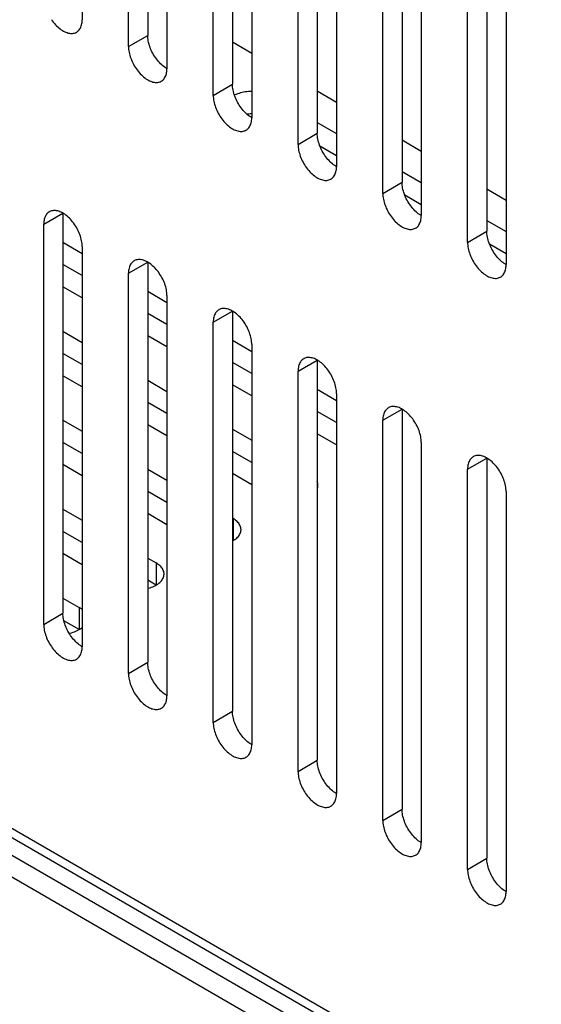
# Model space of a CAD drawing. Units: millimetres. Extents: x -82 to 82, y -88 to 88.
# Drawn here: x -41 to -22, y -49 to -12 of the extents above; entities that cross this region are included whole.
import ezdxf

# ---------------------------------------------------------------- set-up
doc = ezdxf.new("R2010")
doc.units = ezdxf.units.MM
doc.header["$LTSCALE"] = 16.335
doc.layers.add('IMPORT_IGES', color=7, linetype='CONTINUOUS')

msp = doc.modelspace()

# ---------------------------------------------------------------- linework, layer by layer
at = {"layer": 'IMPORT_IGES', "color": 7, "linetype": 'CONTINUOUS'}
for p, q in [((-38.92, 2.202), (-38.92, -12.495)), ((-36.511, 1.627), (-36.511, -13.069)), ((-37.218, -13.477), (-37.218, 1.219)), ((-35.804, 0.403), (-35.804, -14.294)), ((-33.396, -0.171), (-33.396, -14.868)), ((-34.103, -15.276), (-34.103, -0.58)), ((-32.689, -1.396), (-32.689, -16.093)), ((-30.28, -1.97), (-30.28, -16.667)), ((-30.987, -17.075), (-30.987, -2.379)), ((-29.573, -3.195), (-29.573, -17.892)), ((-27.164, -3.769), (-27.164, -18.466)), ((-27.871, -18.874), (-27.871, -4.178)), ((-26.457, -4.994), (-26.457, -19.691)), ((-24.049, -5.568), (-24.049, -20.265)), ((-24.756, -20.673), (-24.756, -5.977)), ((-23.341, -6.793), (-23.341, -21.49)), ((-33.396, -13.313), (-32.689, -13.722)), ((-35.826, -14.281), (-35.87, -14.252)), ((-35.804, -14.293), (-35.826, -14.281)), ((-30.28, -15.112), (-29.573, -15.521)), ((-32.711, -16.08), (-32.754, -16.051)), ((-32.689, -16.092), (-32.711, -16.08)), ((-30.28, -16.266), (-29.573, -16.675)), ((-27.164, -16.911), (-26.457, -17.32)), ((-29.573, -17.491), (-30.181, -17.14)), ((-29.595, -17.878), (-29.638, -17.85)), ((-29.573, -17.891), (-29.595, -17.878)), ((-27.164, -18.065), (-26.457, -18.474)), ((-24.049, -18.71), (-23.341, -19.119)), ((-26.457, -19.29), (-27.065, -18.939)), ((-81.115, -19.658), (33.433, -85.797)), ((-39.627, -19.598), (-39.627, -34.294)), ((-26.479, -19.677), (-26.523, -19.649)), ((-26.457, -19.69), (-26.479, -19.677)), ((-24.049, -19.864), (-23.341, -20.273)), ((-40.334, -34.703), (-40.334, -20.006)), ((-39.627, -20.668), (-38.92, -21.076)), ((-38.92, -20.823), (-38.92, -35.519)), ((-23.341, -21.089), (-23.95, -20.738)), ((-38.92, -21.893), (-39.627, -21.485)), ((-36.511, -21.397), (-36.511, -36.093)), ((-23.364, -21.476), (-23.407, -21.448)), ((-23.341, -21.489), (-23.364, -21.476)), ((-37.218, -36.502), (-37.218, -21.805)), ((-77.711, -22.266), (29.486, -84.161)), ((-38.92, -22.71), (-39.627, -22.301)), ((-36.511, -22.467), (-35.804, -22.875)), ((-35.804, -22.622), (-35.804, -37.318)), ((29.486, -84.977), (-77.711, -23.083)), ((-35.804, -23.692), (-36.511, -23.284)), ((-33.396, -23.196), (-33.396, -37.892)), ((-34.103, -38.301), (-34.103, -23.604)), ((-39.627, -23.934), (-38.92, -24.343)), ((-35.804, -24.508), (-36.511, -24.1)), ((-33.396, -24.266), (-32.689, -24.674)), ((-32.689, -24.421), (-32.689, -39.117)), ((-38.92, -25.159), (-39.627, -24.751)), ((-32.689, -25.491), (-33.396, -25.083)), ((-30.28, -24.995), (-30.28, -39.691)), ((-38.92, -25.976), (-39.627, -25.567)), ((-30.987, -40.1), (-30.987, -25.403)), ((-36.511, -25.733), (-35.804, -26.142)), ((-32.689, -26.307), (-33.396, -25.899)), ((-30.28, -26.065), (-29.573, -26.473)), ((-29.573, -26.22), (-29.573, -40.916)), ((-35.804, -26.958), (-36.511, -26.55)), ((-29.573, -27.29), (-30.28, -26.882)), ((-27.164, -26.794), (-27.164, -41.49)), ((-39.627, -27.201), (-38.92, -27.609)), ((-35.804, -27.775), (-36.511, -27.366)), ((-27.871, -41.899), (-27.871, -27.202)), ((-33.396, -27.532), (-32.689, -27.941)), ((-29.573, -28.106), (-30.28, -27.698)), ((-38.92, -28.425), (-39.627, -28.017)), ((-26.457, -28.019), (-26.457, -42.715)), ((-32.689, -28.757), (-33.396, -28.349)), ((-38.92, -29.242), (-39.627, -28.834)), ((-24.049, -28.593), (-24.049, -43.289)), ((-36.511, -29), (-35.804, -29.408)), ((-32.689, -29.574), (-33.396, -29.165)), ((-24.756, -43.698), (-24.756, -29.001)), ((-35.804, -30.224), (-36.511, -29.816)), ((-23.341, -29.818), (-23.341, -44.514)), ((-39.627, -30.467), (-38.92, -30.875)), ((-35.804, -31.041), (-36.511, -30.633)), ((-33.396, -30.798), (-33.376, -30.81)), ((-38.92, -31.691), (-39.627, -31.283)), ((-33.376, -31.626), (-33.396, -31.615)), ((-38.92, -32.508), (-39.627, -32.1)), ((-36.511, -32.266), (-36.204, -32.443)), ((-36.204, -33.259), (-36.511, -33.082)), ((-39.627, -33.733), (-39.033, -34.076)), ((-39.033, -34.893), (-39.591, -34.57)), ((-38.942, -35.506), (-38.985, -35.478)), ((-38.92, -35.519), (-38.942, -35.506)), ((-35.826, -37.305), (-35.87, -37.277)), ((-35.804, -37.318), (-35.826, -37.305)), ((-32.711, -39.104), (-32.754, -39.076)), ((-32.689, -39.117), (-32.711, -39.104)), ((-29.595, -40.903), (-29.638, -40.875)), ((-29.573, -40.916), (-29.595, -40.903)), ((-26.479, -42.702), (-26.523, -42.674)), ((-26.457, -42.715), (-26.479, -42.702)), ((-23.364, -44.501), (-23.407, -44.473)), ((-23.341, -44.514), (-23.364, -44.501))]:
    msp.add_line(p, q, dxfattribs=at)
at = {"layer": 'IMPORT_IGES', "color": 250, "linetype": 'CONTINUOUS'}
for p, q in [((-37.218, -13.477), (-36.511, -13.069)), ((-34.103, -15.276), (-33.396, -14.868)), ((-30.987, -17.075), (-30.28, -16.667)), ((-27.871, -18.874), (-27.164, -18.466)), ((-81.323, -19.199), (33.225, -85.338)), ((-40.334, -20.006), (-39.627, -19.598)), ((-24.756, -20.673), (-24.049, -20.265)), ((-37.218, -21.805), (-36.511, -21.397)), ((-34.103, -23.604), (-33.396, -23.196)), ((-30.987, -25.403), (-30.28, -24.995)), ((-27.871, -27.202), (-27.164, -26.794)), ((-24.756, -29.001), (-24.049, -28.593)), ((-33.376, -30.81), (-33.376, -31.626)), ((-36.204, -32.443), (-36.204, -33.259)), ((-40.334, -34.703), (-39.627, -34.294)), ((-39.033, -34.076), (-39.033, -34.893)), ((-37.218, -36.502), (-36.511, -36.093)), ((-34.103, -38.301), (-33.396, -37.892)), ((-30.987, -40.1), (-30.28, -39.691)), ((-27.871, -41.899), (-27.164, -41.49)), ((-24.756, -43.698), (-24.049, -43.289))]:
    msp.add_line(p, q, dxfattribs=at)
at = {"layer": 'IMPORT_IGES', "color": 7, "linetype": 'CONTINUOUS'}
for points in [[(-40.054, -12.491), (-40.018, -12.541), (-39.981, -12.589), (-39.942, -12.635), (-39.903, -12.679), (-39.862, -12.721), (-39.82, -12.76), (-39.778, -12.797), (-39.735, -12.831), (-39.692, -12.862), (-39.649, -12.89), (-39.605, -12.915), (-39.562, -12.937), (-39.519, -12.956), (-39.476, -12.971), (-39.434, -12.984), (-39.392, -12.992), (-39.352, -12.998), (-39.312, -12.999), (-39.274, -12.998), (-39.237, -12.993), (-39.201, -12.984), (-39.167, -12.972), (-39.135, -12.957), (-39.127, -12.953)], [(-39.127, -12.953), (-39.105, -12.939), (-39.077, -12.917), (-39.051, -12.892), (-39.027, -12.864), (-39.005, -12.834), (-38.985, -12.8), (-38.968, -12.763), (-38.954, -12.724), (-38.941, -12.682), (-38.932, -12.639), (-38.925, -12.593), (-38.921, -12.545), (-38.92, -12.495)], [(-35.87, -14.252), (-35.913, -14.221), (-35.956, -14.187), (-35.998, -14.151), (-36.039, -14.112), (-36.08, -14.07), (-36.119, -14.026), (-36.157, -13.981), (-36.194, -13.933), (-36.23, -13.883), (-36.264, -13.832), (-36.296, -13.78), (-36.326, -13.726), (-36.355, -13.672), (-36.381, -13.617), (-36.405, -13.562), (-36.426, -13.506), (-36.446, -13.449), (-36.463, -13.393), (-36.478, -13.337), (-36.49, -13.281), (-36.499, -13.227), (-36.506, -13.173), (-36.51, -13.121), (-36.511, -13.069)], [(-37.218, -13.477), (-37.217, -13.529), (-37.213, -13.581), (-37.206, -13.634), (-37.197, -13.689), (-37.185, -13.744), (-37.171, -13.8), (-37.154, -13.856), (-37.134, -13.912), (-37.113, -13.968), (-37.089, -14.024), (-37.063, -14.079), (-37.035, -14.133), (-37.004, -14.186), (-36.972, -14.239), (-36.938, -14.29), (-36.902, -14.34), (-36.865, -14.388), (-36.827, -14.434), (-36.787, -14.478), (-36.746, -14.52), (-36.705, -14.559), (-36.662, -14.596), (-36.619, -14.63), (-36.576, -14.661), (-36.533, -14.689), (-36.489, -14.714), (-36.446, -14.736), (-36.403, -14.755), (-36.36, -14.77), (-36.318, -14.783), (-36.277, -14.791), (-36.236, -14.797), (-36.196, -14.798), (-36.158, -14.797), (-36.121, -14.792), (-36.086, -14.783), (-36.052, -14.771), (-36.019, -14.756), (-36.011, -14.752)], [(-36.011, -14.752), (-35.989, -14.738), (-35.961, -14.716), (-35.935, -14.691), (-35.911, -14.663), (-35.889, -14.633), (-35.87, -14.599), (-35.852, -14.562), (-35.838, -14.523), (-35.826, -14.481), (-35.816, -14.437), (-35.81, -14.392), (-35.806, -14.344), (-35.804, -14.294)], [(-32.754, -16.051), (-32.797, -16.02), (-32.84, -15.986), (-32.882, -15.95), (-32.923, -15.911), (-32.964, -15.869), (-33.003, -15.825), (-33.042, -15.78), (-33.079, -15.732), (-33.114, -15.682), (-33.148, -15.631), (-33.18, -15.579), (-33.211, -15.525), (-33.239, -15.471), (-33.265, -15.416), (-33.289, -15.361), (-33.311, -15.305), (-33.33, -15.248), (-33.347, -15.192), (-33.362, -15.136), (-33.374, -15.08), (-33.384, -15.026), (-33.39, -14.972), (-33.394, -14.92), (-33.396, -14.868)], [(-32.689, -15.127), (-32.745, -15.128), (-32.806, -15.132), (-32.867, -15.138), (-32.927, -15.146), (-32.986, -15.156), (-33.044, -15.169), (-33.101, -15.183), (-33.156, -15.199), (-33.209, -15.218), (-33.259, -15.238), (-33.308, -15.26), (-33.324, -15.268)], [(-34.103, -15.276), (-34.101, -15.328), (-34.097, -15.38), (-34.091, -15.433), (-34.081, -15.487), (-34.069, -15.543), (-34.055, -15.599), (-34.038, -15.655), (-34.019, -15.711), (-33.997, -15.767), (-33.973, -15.822), (-33.947, -15.877), (-33.919, -15.932), (-33.889, -15.985), (-33.856, -16.038), (-33.822, -16.089), (-33.787, -16.139), (-33.749, -16.187), (-33.711, -16.233), (-33.671, -16.277), (-33.63, -16.319), (-33.589, -16.358), (-33.547, -16.395), (-33.504, -16.429), (-33.461, -16.46), (-33.417, -16.488), (-33.374, -16.513), (-33.33, -16.535), (-33.287, -16.554), (-33.244, -16.569), (-33.202, -16.581), (-33.161, -16.59), (-33.12, -16.595), (-33.081, -16.597), (-33.042, -16.596), (-33.005, -16.591), (-32.97, -16.582), (-32.936, -16.57), (-32.904, -16.555), (-32.896, -16.551)], [(-32.896, -16.551), (-32.874, -16.537), (-32.845, -16.515), (-32.819, -16.49), (-32.795, -16.462), (-32.773, -16.432), (-32.754, -16.398), (-32.737, -16.361), (-32.722, -16.322), (-32.71, -16.28), (-32.701, -16.236), (-32.694, -16.191), (-32.69, -16.143), (-32.689, -16.093)], [(-32.876, -15.955), (-32.868, -15.954), (-32.808, -15.948), (-32.747, -15.945), (-32.689, -15.943)], [(-29.638, -17.85), (-29.681, -17.819), (-29.724, -17.785), (-29.766, -17.749), (-29.808, -17.71), (-29.848, -17.668), (-29.888, -17.624), (-29.926, -17.579), (-29.963, -17.531), (-29.999, -17.481), (-30.032, -17.43), (-30.065, -17.378), (-30.095, -17.324), (-30.123, -17.27), (-30.149, -17.215), (-30.173, -17.16), (-30.195, -17.104), (-30.215, -17.047), (-30.232, -16.991), (-30.246, -16.935), (-30.258, -16.879), (-30.268, -16.825), (-30.275, -16.771), (-30.279, -16.719), (-30.28, -16.667)], [(-30.987, -17.075), (-30.986, -17.126), (-30.982, -17.179), (-30.975, -17.232), (-30.966, -17.286), (-30.954, -17.342), (-30.939, -17.398), (-30.922, -17.454), (-30.903, -17.51), (-30.881, -17.566), (-30.857, -17.621), (-30.831, -17.676), (-30.803, -17.731), (-30.773, -17.784), (-30.741, -17.837), (-30.707, -17.888), (-30.671, -17.938), (-30.634, -17.986), (-30.595, -18.032), (-30.556, -18.076), (-30.515, -18.118), (-30.473, -18.157), (-30.431, -18.194), (-30.388, -18.228), (-30.345, -18.259), (-30.302, -18.287), (-30.258, -18.312), (-30.215, -18.334), (-30.171, -18.353), (-30.129, -18.368), (-30.087, -18.38), (-30.045, -18.389), (-30.005, -18.394), (-29.965, -18.396), (-29.927, -18.395), (-29.89, -18.39), (-29.854, -18.381), (-29.82, -18.369), (-29.788, -18.354), (-29.78, -18.349)], [(-29.78, -18.349), (-29.758, -18.336), (-29.73, -18.314), (-29.703, -18.289), (-29.68, -18.261), (-29.658, -18.23), (-29.638, -18.197), (-29.621, -18.16), (-29.606, -18.121), (-29.594, -18.079), (-29.585, -18.035), (-29.578, -17.99), (-29.574, -17.942), (-29.573, -17.892)], [(-26.523, -19.649), (-26.566, -19.618), (-26.608, -19.584), (-26.651, -19.548), (-26.692, -19.509), (-26.733, -19.467), (-26.772, -19.423), (-26.81, -19.378), (-26.847, -19.33), (-26.883, -19.28), (-26.917, -19.229), (-26.949, -19.177), (-26.979, -19.123), (-27.007, -19.069), (-27.034, -19.014), (-27.058, -18.959), (-27.079, -18.903), (-27.099, -18.846), (-27.116, -18.79), (-27.131, -18.734), (-27.143, -18.678), (-27.152, -18.624), (-27.159, -18.57), (-27.163, -18.517), (-27.164, -18.466)], [(-27.871, -18.874), (-27.87, -18.925), (-27.866, -18.978), (-27.859, -19.031), (-27.85, -19.085), (-27.838, -19.141), (-27.824, -19.197), (-27.807, -19.253), (-27.787, -19.309), (-27.766, -19.365), (-27.742, -19.42), (-27.716, -19.475), (-27.687, -19.53), (-27.657, -19.583), (-27.625, -19.636), (-27.591, -19.687), (-27.555, -19.737), (-27.518, -19.785), (-27.48, -19.831), (-27.44, -19.875), (-27.399, -19.917), (-27.358, -19.956), (-27.315, -19.993), (-27.272, -20.027), (-27.229, -20.058), (-27.186, -20.086), (-27.142, -20.111), (-27.099, -20.133), (-27.056, -20.152), (-27.013, -20.167), (-26.971, -20.179), (-26.929, -20.188), (-26.889, -20.193), (-26.849, -20.195), (-26.811, -20.194), (-26.774, -20.189), (-26.739, -20.18), (-26.705, -20.168), (-26.672, -20.153), (-26.664, -20.148)], [(-38.92, -20.823), (-38.921, -20.772), (-38.925, -20.719), (-38.932, -20.666), (-38.941, -20.612), (-38.953, -20.556), (-38.968, -20.5), (-38.985, -20.444), (-39.004, -20.388), (-39.026, -20.332), (-39.05, -20.277), (-39.076, -20.222), (-39.104, -20.167), (-39.134, -20.114), (-39.166, -20.061), (-39.2, -20.01), (-39.236, -19.96), (-39.273, -19.912), (-39.312, -19.866), (-39.351, -19.822), (-39.392, -19.78), (-39.434, -19.741), (-39.476, -19.704), (-39.519, -19.67), (-39.562, -19.639), (-39.605, -19.611), (-39.649, -19.586), (-39.692, -19.564), (-39.736, -19.545), (-39.778, -19.53), (-39.82, -19.518), (-39.862, -19.509), (-39.902, -19.504), (-39.942, -19.502), (-39.98, -19.503), (-40.017, -19.508), (-40.053, -19.517), (-40.087, -19.529), (-40.119, -19.544), (-40.127, -19.549)], [(-40.127, -19.549), (-40.149, -19.562), (-40.177, -19.584), (-40.203, -19.609), (-40.227, -19.637), (-40.249, -19.668), (-40.269, -19.701), (-40.286, -19.738), (-40.301, -19.777), (-40.313, -19.819), (-40.322, -19.863), (-40.329, -19.908), (-40.333, -19.956), (-40.334, -20.006)], [(-26.664, -20.148), (-26.642, -20.134), (-26.614, -20.113), (-26.588, -20.088), (-26.564, -20.06), (-26.542, -20.029), (-26.522, -19.996), (-26.505, -19.959), (-26.491, -19.92), (-26.479, -19.878), (-26.469, -19.834), (-26.463, -19.789), (-26.459, -19.741), (-26.457, -19.691)], [(-23.407, -21.448), (-23.45, -21.417), (-23.493, -21.383), (-23.535, -21.347), (-23.576, -21.308), (-23.617, -21.266), (-23.656, -21.222), (-23.695, -21.177), (-23.732, -21.129), (-23.767, -21.079), (-23.801, -21.028), (-23.833, -20.976), (-23.864, -20.922), (-23.892, -20.868), (-23.918, -20.813), (-23.942, -20.758), (-23.964, -20.702), (-23.983, -20.645), (-24, -20.589), (-24.015, -20.533), (-24.027, -20.477), (-24.036, -20.423), (-24.043, -20.369), (-24.047, -20.316), (-24.049, -20.265)], [(-24.756, -20.673), (-24.754, -20.724), (-24.75, -20.777), (-24.744, -20.83), (-24.734, -20.884), (-24.722, -20.94), (-24.708, -20.995), (-24.691, -21.052), (-24.672, -21.108), (-24.65, -21.164), (-24.626, -21.219), (-24.6, -21.274), (-24.572, -21.329), (-24.541, -21.382), (-24.509, -21.435), (-24.475, -21.486), (-24.44, -21.536), (-24.402, -21.584), (-24.364, -21.63), (-24.324, -21.674), (-24.283, -21.716), (-24.242, -21.755), (-24.2, -21.792), (-24.157, -21.826), (-24.114, -21.857), (-24.07, -21.885), (-24.027, -21.91), (-23.983, -21.932), (-23.94, -21.951), (-23.897, -21.966), (-23.855, -21.978), (-23.814, -21.987), (-23.773, -21.992), (-23.734, -21.994), (-23.695, -21.993), (-23.658, -21.988), (-23.623, -21.979), (-23.589, -21.967), (-23.557, -21.952), (-23.549, -21.947)], [(-35.804, -22.622), (-35.806, -22.57), (-35.81, -22.518), (-35.816, -22.465), (-35.826, -22.411), (-35.838, -22.355), (-35.852, -22.299), (-35.869, -22.243), (-35.888, -22.187), (-35.91, -22.131), (-35.934, -22.076), (-35.96, -22.021), (-35.988, -21.966), (-36.018, -21.913), (-36.051, -21.86), (-36.085, -21.809), (-36.12, -21.759), (-36.158, -21.711), (-36.196, -21.665), (-36.236, -21.621), (-36.277, -21.579), (-36.318, -21.54), (-36.36, -21.503), (-36.403, -21.469), (-36.446, -21.438), (-36.49, -21.41), (-36.533, -21.385), (-36.577, -21.363), (-36.62, -21.344), (-36.663, -21.329), (-36.705, -21.317), (-36.746, -21.308), (-36.787, -21.303), (-36.826, -21.301), (-36.864, -21.302), (-36.902, -21.307), (-36.937, -21.316), (-36.971, -21.328), (-37.003, -21.343), (-37.011, -21.347)], [(-37.011, -21.347), (-37.033, -21.361), (-37.062, -21.383), (-37.088, -21.408), (-37.112, -21.436), (-37.134, -21.466), (-37.153, -21.5), (-37.17, -21.537), (-37.185, -21.576), (-37.197, -21.618), (-37.206, -21.662), (-37.213, -21.707), (-37.217, -21.755), (-37.218, -21.805)], [(-23.549, -21.947), (-23.526, -21.933), (-23.498, -21.912), (-23.472, -21.887), (-23.448, -21.859), (-23.426, -21.828), (-23.407, -21.795), (-23.39, -21.758), (-23.375, -21.719), (-23.363, -21.677), (-23.354, -21.633), (-23.347, -21.588), (-23.343, -21.54), (-23.341, -21.49)], [(-32.689, -24.421), (-32.69, -24.369), (-32.694, -24.317), (-32.701, -24.264), (-32.71, -24.209), (-32.722, -24.154), (-32.736, -24.098), (-32.753, -24.042), (-32.773, -23.986), (-32.794, -23.93), (-32.818, -23.875), (-32.844, -23.819), (-32.872, -23.765), (-32.903, -23.712), (-32.935, -23.659), (-32.969, -23.608), (-33.005, -23.558), (-33.042, -23.51), (-33.08, -23.464), (-33.12, -23.42), (-33.161, -23.378), (-33.202, -23.339), (-33.245, -23.302), (-33.288, -23.268), (-33.331, -23.237), (-33.374, -23.209), (-33.418, -23.184), (-33.461, -23.162), (-33.504, -23.143), (-33.547, -23.128), (-33.589, -23.115), (-33.63, -23.107), (-33.671, -23.101), (-33.711, -23.1), (-33.749, -23.101), (-33.786, -23.106), (-33.821, -23.115), (-33.855, -23.127), (-33.888, -23.142), (-33.896, -23.146)], [(-33.896, -23.146), (-33.918, -23.16), (-33.946, -23.182), (-33.972, -23.207), (-33.996, -23.235), (-34.018, -23.265), (-34.037, -23.299), (-34.055, -23.336), (-34.069, -23.375), (-34.081, -23.417), (-34.091, -23.461), (-34.097, -23.506), (-34.101, -23.554), (-34.103, -23.604)], [(-30.78, -24.945), (-30.802, -24.959), (-30.83, -24.981), (-30.856, -25.006), (-30.88, -25.034), (-30.902, -25.064), (-30.922, -25.098), (-30.939, -25.135), (-30.953, -25.174), (-30.966, -25.216), (-30.975, -25.259), (-30.982, -25.305), (-30.986, -25.353), (-30.987, -25.403)], [(-29.573, -26.22), (-29.574, -26.168), (-29.578, -26.116), (-29.585, -26.063), (-29.594, -26.008), (-29.606, -25.953), (-29.621, -25.897), (-29.638, -25.841), (-29.657, -25.785), (-29.679, -25.729), (-29.703, -25.673), (-29.729, -25.618), (-29.757, -25.564), (-29.787, -25.511), (-29.819, -25.458), (-29.853, -25.407), (-29.889, -25.357), (-29.926, -25.309), (-29.965, -25.263), (-30.004, -25.219), (-30.045, -25.177), (-30.087, -25.138), (-30.129, -25.101), (-30.172, -25.067), (-30.215, -25.036), (-30.258, -25.008), (-30.302, -24.983), (-30.345, -24.961), (-30.388, -24.942), (-30.431, -24.927), (-30.473, -24.914), (-30.515, -24.906), (-30.555, -24.9), (-30.595, -24.899), (-30.633, -24.9), (-30.67, -24.905), (-30.706, -24.914), (-30.74, -24.926), (-30.772, -24.941), (-30.78, -24.945)], [(-27.664, -26.744), (-27.686, -26.758), (-27.715, -26.78), (-27.741, -26.805), (-27.765, -26.832), (-27.787, -26.863), (-27.806, -26.897), (-27.823, -26.934), (-27.838, -26.973), (-27.85, -27.015), (-27.859, -27.058), (-27.866, -27.104), (-27.87, -27.152), (-27.871, -27.202)], [(-26.457, -28.019), (-26.459, -27.967), (-26.463, -27.915), (-26.469, -27.862), (-26.479, -27.807), (-26.49, -27.752), (-26.505, -27.696), (-26.522, -27.64), (-26.541, -27.584), (-26.563, -27.528), (-26.587, -27.472), (-26.613, -27.417), (-26.641, -27.363), (-26.671, -27.31), (-26.704, -27.257), (-26.738, -27.206), (-26.773, -27.156), (-26.811, -27.108), (-26.849, -27.062), (-26.889, -27.018), (-26.929, -26.976), (-26.971, -26.937), (-27.013, -26.9), (-27.056, -26.866), (-27.099, -26.835), (-27.143, -26.807), (-27.186, -26.782), (-27.23, -26.76), (-27.273, -26.741), (-27.316, -26.725), (-27.358, -26.713), (-27.399, -26.705), (-27.44, -26.699), (-27.479, -26.698), (-27.517, -26.699), (-27.555, -26.704), (-27.59, -26.713), (-27.624, -26.725), (-27.656, -26.74), (-27.664, -26.744)], [(-24.549, -28.543), (-24.571, -28.557), (-24.599, -28.579), (-24.625, -28.604), (-24.649, -28.631), (-24.671, -28.662), (-24.69, -28.696), (-24.708, -28.733), (-24.722, -28.772), (-24.734, -28.814), (-24.744, -28.857), (-24.75, -28.903), (-24.754, -28.951), (-24.756, -29.001)], [(-23.341, -29.818), (-23.343, -29.766), (-23.347, -29.714), (-23.353, -29.661), (-23.363, -29.606), (-23.375, -29.551), (-23.389, -29.495), (-23.406, -29.439), (-23.426, -29.383), (-23.447, -29.327), (-23.471, -29.271), (-23.497, -29.216), (-23.525, -29.162), (-23.556, -29.109), (-23.588, -29.056), (-23.622, -29.005), (-23.658, -28.955), (-23.695, -28.907), (-23.733, -28.861), (-23.773, -28.817), (-23.814, -28.775), (-23.855, -28.736), (-23.898, -28.699), (-23.94, -28.665), (-23.984, -28.634), (-24.027, -28.606), (-24.071, -28.581), (-24.114, -28.559), (-24.157, -28.54), (-24.2, -28.524), (-24.242, -28.512), (-24.283, -28.504), (-24.324, -28.498), (-24.363, -28.497), (-24.402, -28.498), (-24.439, -28.503), (-24.474, -28.512), (-24.508, -28.524), (-24.54, -28.539), (-24.549, -28.543)], [(-30.255, -29.585), (-30.256, -29.559), (-30.26, -29.524), (-30.269, -29.489), (-30.28, -29.456)], [(-30.28, -29.713), (-30.275, -29.7), (-30.264, -29.665), (-30.258, -29.63), (-30.255, -29.594), (-30.255, -29.585)], [(-33.083, -31.218), (-33.084, -31.192), (-33.089, -31.157), (-33.097, -31.122), (-33.109, -31.087), (-33.125, -31.053), (-33.145, -31.019), (-33.168, -30.986), (-33.194, -30.954), (-33.224, -30.922), (-33.258, -30.892), (-33.294, -30.864), (-33.333, -30.836), (-33.376, -30.81)], [(-33.396, -31.637), (-33.354, -31.613), (-33.314, -31.587), (-33.276, -31.559), (-33.241, -31.53), (-33.209, -31.499), (-33.181, -31.468), (-33.156, -31.435), (-33.135, -31.402), (-33.117, -31.368), (-33.103, -31.333), (-33.093, -31.298), (-33.086, -31.263), (-33.083, -31.227), (-33.083, -31.218)], [(-35.911, -32.851), (-35.912, -32.825), (-35.917, -32.79), (-35.925, -32.755), (-35.938, -32.72), (-35.953, -32.686), (-35.973, -32.652), (-35.996, -32.619), (-36.023, -32.587), (-36.053, -32.555), (-36.086, -32.525), (-36.122, -32.497), (-36.162, -32.469), (-36.204, -32.443)], [(-36.511, -33.38), (-36.479, -33.372), (-36.425, -33.356), (-36.372, -33.337), (-36.321, -33.317), (-36.272, -33.295), (-36.226, -33.272), (-36.183, -33.247), (-36.142, -33.22), (-36.104, -33.192), (-36.069, -33.163), (-36.038, -33.132), (-36.01, -33.101), (-35.985, -33.068), (-35.963, -33.035), (-35.946, -33.001), (-35.932, -32.966), (-35.921, -32.931), (-35.915, -32.896), (-35.912, -32.861), (-35.911, -32.851)], [(-38.985, -35.478), (-39.028, -35.447), (-39.071, -35.413), (-39.113, -35.376), (-39.155, -35.337), (-39.195, -35.296), (-39.235, -35.252), (-39.273, -35.206), (-39.31, -35.158), (-39.346, -35.109), (-39.38, -35.058), (-39.412, -35.005), (-39.442, -34.952), (-39.47, -34.898), (-39.496, -34.843), (-39.52, -34.787), (-39.542, -34.731), (-39.562, -34.675), (-39.579, -34.619), (-39.593, -34.563), (-39.605, -34.507), (-39.615, -34.452), (-39.622, -34.399), (-39.626, -34.346), (-39.627, -34.294)], [(-38.92, -34.154), (-38.951, -34.13), (-38.99, -34.102), (-39.033, -34.076)], [(-40.334, -34.703), (-40.333, -34.754), (-40.329, -34.806), (-40.322, -34.86), (-40.313, -34.914), (-40.301, -34.969), (-40.286, -35.025), (-40.269, -35.081), (-40.25, -35.138), (-40.228, -35.194), (-40.204, -35.249), (-40.178, -35.304), (-40.15, -35.358), (-40.12, -35.412), (-40.088, -35.465), (-40.054, -35.516), (-40.018, -35.566), (-39.981, -35.614), (-39.942, -35.66), (-39.903, -35.704), (-39.862, -35.746), (-39.82, -35.785), (-39.778, -35.821), (-39.735, -35.855), (-39.692, -35.887), (-39.649, -35.915), (-39.605, -35.94), (-39.562, -35.962), (-39.519, -35.98), (-39.476, -35.996), (-39.434, -36.008), (-39.392, -36.017), (-39.352, -36.022), (-39.312, -36.024), (-39.274, -36.022), (-39.237, -36.017), (-39.201, -36.009), (-39.167, -35.997), (-39.135, -35.982), (-39.127, -35.977)], [(-39.399, -35.027), (-39.364, -35.019), (-39.308, -35.005), (-39.253, -34.989), (-39.2, -34.97), (-39.149, -34.95), (-39.101, -34.928), (-39.055, -34.905), (-39.011, -34.88), (-38.97, -34.853), (-38.933, -34.825), (-38.92, -34.814)], [(-39.127, -35.977), (-39.105, -35.963), (-39.077, -35.941), (-39.051, -35.917), (-39.027, -35.889), (-39.005, -35.858), (-38.985, -35.824), (-38.968, -35.788), (-38.954, -35.749), (-38.941, -35.707), (-38.932, -35.663), (-38.925, -35.617), (-38.921, -35.569), (-38.92, -35.519)], [(-35.87, -37.277), (-35.913, -37.246), (-35.956, -37.212), (-35.998, -37.175), (-36.039, -37.136), (-36.08, -37.095), (-36.119, -37.051), (-36.157, -37.005), (-36.194, -36.957), (-36.23, -36.908), (-36.264, -36.857), (-36.296, -36.804), (-36.326, -36.751), (-36.355, -36.697), (-36.381, -36.642), (-36.405, -36.586), (-36.426, -36.53), (-36.446, -36.474), (-36.463, -36.417), (-36.478, -36.362), (-36.49, -36.306), (-36.499, -36.251), (-36.506, -36.198), (-36.51, -36.145), (-36.511, -36.093)], [(-37.218, -36.502), (-37.217, -36.553), (-37.213, -36.605), (-37.206, -36.659), (-37.197, -36.713), (-37.185, -36.768), (-37.171, -36.824), (-37.154, -36.88), (-37.134, -36.937), (-37.113, -36.993), (-37.089, -37.048), (-37.063, -37.103), (-37.035, -37.157), (-37.004, -37.211), (-36.972, -37.264), (-36.938, -37.315), (-36.902, -37.364), (-36.865, -37.413), (-36.827, -37.459), (-36.787, -37.503), (-36.746, -37.545), (-36.705, -37.584), (-36.662, -37.62), (-36.619, -37.654), (-36.576, -37.686), (-36.533, -37.714), (-36.489, -37.739), (-36.446, -37.761), (-36.403, -37.779), (-36.36, -37.795), (-36.318, -37.807), (-36.277, -37.816), (-36.236, -37.821), (-36.196, -37.823), (-36.158, -37.821), (-36.121, -37.816), (-36.086, -37.808), (-36.052, -37.796), (-36.019, -37.781), (-36.011, -37.776)], [(-36.011, -37.776), (-35.989, -37.762), (-35.961, -37.74), (-35.935, -37.716), (-35.911, -37.688), (-35.889, -37.657), (-35.87, -37.623), (-35.852, -37.587), (-35.838, -37.548), (-35.826, -37.506), (-35.816, -37.462), (-35.81, -37.416), (-35.806, -37.368), (-35.804, -37.318)], [(-32.754, -39.076), (-32.797, -39.045), (-32.84, -39.011), (-32.882, -38.974), (-32.923, -38.935), (-32.964, -38.894), (-33.003, -38.85), (-33.042, -38.804), (-33.079, -38.756), (-33.114, -38.707), (-33.148, -38.656), (-33.18, -38.603), (-33.211, -38.55), (-33.239, -38.496), (-33.265, -38.441), (-33.289, -38.385), (-33.311, -38.329), (-33.33, -38.273), (-33.347, -38.216), (-33.362, -38.16), (-33.374, -38.105), (-33.384, -38.05), (-33.39, -37.997), (-33.394, -37.944), (-33.396, -37.892)], [(-34.103, -38.301), (-34.101, -38.352), (-34.097, -38.404), (-34.091, -38.457), (-34.081, -38.512), (-34.069, -38.567), (-34.055, -38.623), (-34.038, -38.679), (-34.019, -38.736), (-33.997, -38.791), (-33.973, -38.847), (-33.947, -38.902), (-33.919, -38.956), (-33.889, -39.01), (-33.856, -39.062), (-33.822, -39.114), (-33.787, -39.163), (-33.749, -39.212), (-33.711, -39.258), (-33.671, -39.302), (-33.63, -39.343), (-33.589, -39.383), (-33.547, -39.419), (-33.504, -39.453), (-33.461, -39.484), (-33.417, -39.513), (-33.374, -39.538), (-33.33, -39.56), (-33.287, -39.578), (-33.244, -39.594), (-33.202, -39.606), (-33.161, -39.615), (-33.12, -39.62), (-33.081, -39.622), (-33.042, -39.62), (-33.005, -39.615), (-32.97, -39.607), (-32.936, -39.595), (-32.904, -39.579), (-32.896, -39.575)], [(-32.896, -39.575), (-32.874, -39.561), (-32.845, -39.539), (-32.819, -39.515), (-32.795, -39.487), (-32.773, -39.456), (-32.754, -39.422), (-32.737, -39.386), (-32.722, -39.346), (-32.71, -39.305), (-32.701, -39.261), (-32.694, -39.215), (-32.69, -39.167), (-32.689, -39.117)], [(-29.638, -40.875), (-29.681, -40.844), (-29.724, -40.81), (-29.766, -40.773), (-29.808, -40.734), (-29.848, -40.693), (-29.888, -40.649), (-29.926, -40.603), (-29.963, -40.555), (-29.999, -40.506), (-30.032, -40.455), (-30.065, -40.402), (-30.095, -40.349), (-30.123, -40.295), (-30.149, -40.24), (-30.173, -40.184), (-30.195, -40.128), (-30.215, -40.072), (-30.232, -40.015), (-30.246, -39.959), (-30.258, -39.904), (-30.268, -39.849), (-30.275, -39.796), (-30.279, -39.743), (-30.28, -39.691)], [(-30.987, -40.1), (-30.986, -40.151), (-30.982, -40.203), (-30.975, -40.256), (-30.966, -40.311), (-30.954, -40.366), (-30.939, -40.422), (-30.922, -40.478), (-30.903, -40.534), (-30.881, -40.59), (-30.857, -40.646), (-30.831, -40.701), (-30.803, -40.755), (-30.773, -40.809), (-30.741, -40.861), (-30.707, -40.913), (-30.671, -40.962), (-30.634, -41.011), (-30.595, -41.057), (-30.556, -41.101), (-30.515, -41.142), (-30.473, -41.182), (-30.431, -41.218), (-30.388, -41.252), (-30.345, -41.283), (-30.302, -41.312), (-30.258, -41.337), (-30.215, -41.359), (-30.171, -41.377), (-30.129, -41.393), (-30.087, -41.405), (-30.045, -41.414), (-30.005, -41.419), (-29.965, -41.421), (-29.927, -41.419), (-29.89, -41.414), (-29.854, -41.406), (-29.82, -41.394), (-29.788, -41.378), (-29.78, -41.374)], [(-29.78, -41.374), (-29.758, -41.36), (-29.73, -41.338), (-29.703, -41.314), (-29.68, -41.286), (-29.658, -41.255), (-29.638, -41.221), (-29.621, -41.185), (-29.606, -41.145), (-29.594, -41.104), (-29.585, -41.06), (-29.578, -41.014), (-29.574, -40.966), (-29.573, -40.916)], [(-26.523, -42.674), (-26.566, -42.643), (-26.608, -42.609), (-26.651, -42.572), (-26.692, -42.533), (-26.733, -42.492), (-26.772, -42.448), (-26.81, -42.402), (-26.847, -42.354), (-26.883, -42.305), (-26.917, -42.254), (-26.949, -42.201), (-26.979, -42.148), (-27.007, -42.094), (-27.034, -42.039), (-27.058, -41.983), (-27.079, -41.927), (-27.099, -41.871), (-27.116, -41.814), (-27.131, -41.758), (-27.143, -41.703), (-27.152, -41.648), (-27.159, -41.595), (-27.163, -41.542), (-27.164, -41.49)], [(-27.871, -41.899), (-27.87, -41.95), (-27.866, -42.002), (-27.859, -42.055), (-27.85, -42.11), (-27.838, -42.165), (-27.824, -42.221), (-27.807, -42.277), (-27.787, -42.333), (-27.766, -42.389), (-27.742, -42.445), (-27.716, -42.5), (-27.687, -42.554), (-27.657, -42.608), (-27.625, -42.66), (-27.591, -42.712), (-27.555, -42.761), (-27.518, -42.81), (-27.48, -42.856), (-27.44, -42.9), (-27.399, -42.941), (-27.358, -42.981), (-27.315, -43.017), (-27.272, -43.051), (-27.229, -43.082), (-27.186, -43.111), (-27.142, -43.136), (-27.099, -43.158), (-27.056, -43.176), (-27.013, -43.192), (-26.971, -43.204), (-26.929, -43.213), (-26.889, -43.218), (-26.849, -43.22), (-26.811, -43.218), (-26.774, -43.213), (-26.739, -43.205), (-26.705, -43.193), (-26.672, -43.177), (-26.664, -43.173)], [(-26.664, -43.173), (-26.642, -43.159), (-26.614, -43.137), (-26.588, -43.113), (-26.564, -43.085), (-26.542, -43.054), (-26.522, -43.02), (-26.505, -42.984), (-26.491, -42.944), (-26.479, -42.903), (-26.469, -42.859), (-26.463, -42.813), (-26.459, -42.765), (-26.457, -42.715)], [(-23.407, -44.473), (-23.45, -44.442), (-23.493, -44.408), (-23.535, -44.371), (-23.576, -44.332), (-23.617, -44.29), (-23.656, -44.247), (-23.695, -44.201), (-23.732, -44.153), (-23.767, -44.104), (-23.801, -44.053), (-23.833, -44), (-23.864, -43.947), (-23.892, -43.893), (-23.918, -43.838), (-23.942, -43.782), (-23.964, -43.726), (-23.983, -43.67), (-24, -43.613), (-24.015, -43.557), (-24.027, -43.502), (-24.036, -43.447), (-24.043, -43.393), (-24.047, -43.341), (-24.049, -43.289)], [(-24.756, -43.698), (-24.754, -43.749), (-24.75, -43.801), (-24.744, -43.854), (-24.734, -43.909), (-24.722, -43.964), (-24.708, -44.02), (-24.691, -44.076), (-24.672, -44.132), (-24.65, -44.188), (-24.626, -44.244), (-24.6, -44.299), (-24.572, -44.353), (-24.541, -44.407), (-24.509, -44.459), (-24.475, -44.511), (-24.44, -44.56), (-24.402, -44.608), (-24.364, -44.655), (-24.324, -44.699), (-24.283, -44.74), (-24.242, -44.78), (-24.2, -44.816), (-24.157, -44.85), (-24.114, -44.881), (-24.07, -44.909), (-24.027, -44.935), (-23.983, -44.957), (-23.94, -44.975), (-23.897, -44.991), (-23.855, -45.003), (-23.814, -45.012), (-23.773, -45.017), (-23.734, -45.019), (-23.695, -45.017), (-23.658, -45.012), (-23.623, -45.004), (-23.589, -44.992), (-23.557, -44.976), (-23.549, -44.972)], [(-23.549, -44.972), (-23.526, -44.958), (-23.498, -44.936), (-23.472, -44.912), (-23.448, -44.884), (-23.426, -44.853), (-23.407, -44.819), (-23.39, -44.782), (-23.375, -44.743), (-23.363, -44.702), (-23.354, -44.658), (-23.347, -44.612), (-23.343, -44.564), (-23.341, -44.514)]]:
    msp.add_lwpolyline(points, dxfattribs=at)

doc.saveas('drawing.dxf')
